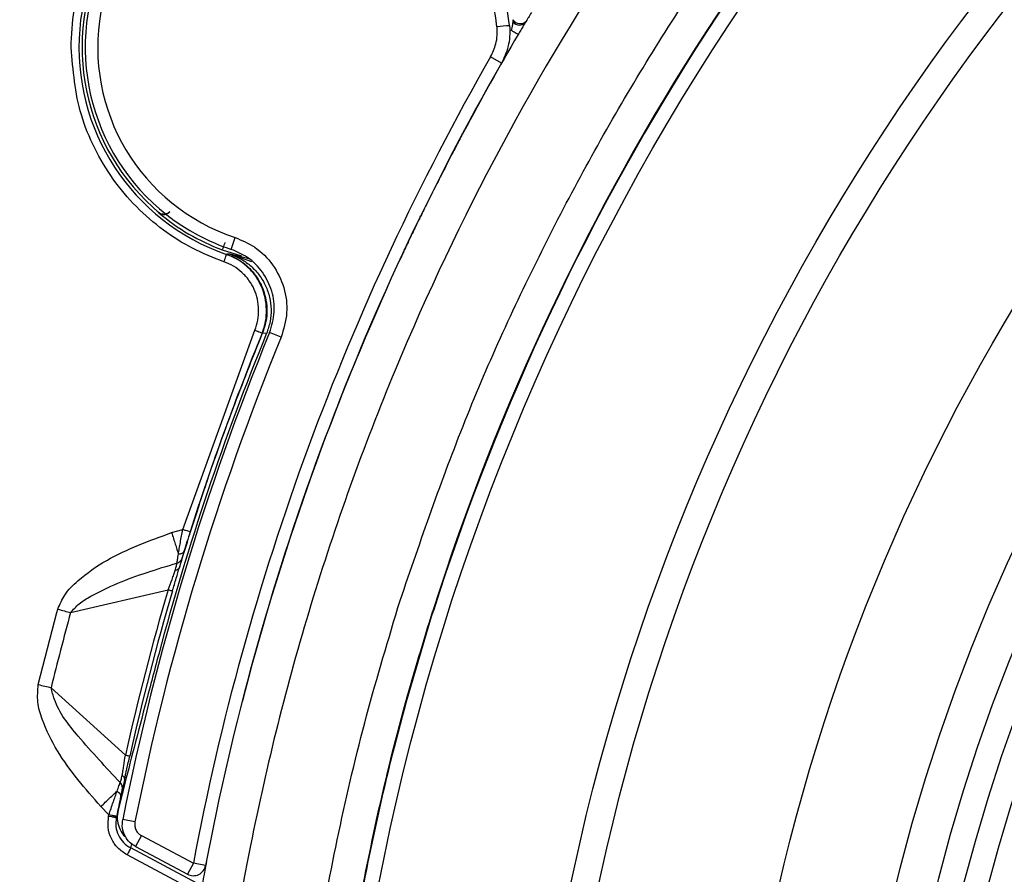
# Model space of a CAD drawing. Units: millimetres. Extents: x 69 to 1126, y 56 to 792.
# Drawn here: x 180 to 211, y 613 to 640 of the extents above; entities that cross this region are included whole.
import ezdxf

# ---------------------------------------------------------------- set-up
doc = ezdxf.new("R2010")
doc.units = ezdxf.units.MM
doc.header["$PDSIZE"] = -1
doc.layers.add('10', color=1, linetype='Continuous')
doc.styles.add('SLDTEXTSTYLE3', font='TXT', dxfattribs={"width": 0.7})
doc.dimstyles.new('SLDDIMSTYLE0', dxfattribs={"dimtxt": 12.733073, "dimasz": 12.733073, "dimexe": 0, "dimexo": 0.0625, "dimgap": 3.183268, "dimtad": 1, "dimdec": 1, "dimrnd": 1e-09, "dimzin": 12, "dimdsep": 46, "dimtxsty": 'SLDTEXTSTYLE3', "dimsah": 1, "dimcen": 0, "dimadec": 0, "dimazin": 3, "dimtfac": 1, "dimtdec": 1, "dimtofl": 0, "dimtmove": 0, "dimatfit": 3, "dimfxl": 1, "dimfrac": 2, "dimtolj": 1, "dimtzin": 12, "dimarcsym": 0})

# ---------------------------------------------------------------- blocks, each defined once
blk = doc.blocks.new('_D')
at = {"layer": '10', "color": 0, "lineweight": -2, "transparency": 16777216}
blk.add_line((475.598, 462.652), (374.819, 528.008), dxfattribs=at)
at = {"layer": '10', "color": 0, "transparency": 16777216}
blk.add_solid([(375.974, 529.788), (373.664, 526.227), (364.136, 534.936)], dxfattribs=at)
at = {"layer": 'Defpoints', "color": 0, "transparency": 16777216}
for p in [(168.813, 661.603), (364.136, 534.936)]:
    blk.add_point(p, dxfattribs=at)
at = {"layer": '10', "color": 0, "transparency": 16777216, "insert": (435.746, 499.878), "char_height": 12.73307, "attachment_point": 5, "rotation": 327.0365, "style": 'SLDTEXTSTYLE3'}
blk.add_mtext('\\A1;∅232.8 [∅9.17]', dxfattribs=at)

msp = doc.modelspace()

# ---------------------------------------------------------------- linework, layer by layer
at = {"color": 7, "linetype": 'Continuous', "lineweight": 25}
for p, q in [((195.282, 639.083), (194.935, 639.282)), ((194.064, 636.874), (194.061, 636.876)), ((193.97, 636.696), (193.95, 636.667)), ((184.329, 634.307), (184.33, 634.297)), ((192.597, 633.986), (192.593, 633.987)), ((186.646, 633.129), (186.771, 633.509)), ((186.356, 633.114), (186.97, 632.918)), ((192.176, 633.103), (192.188, 633.135)), ((186.505, 632.974), (186.494, 632.967)), ((186.606, 632.975), (186.505, 632.974)), ((187.211, 632.824), (186.606, 632.975)), ((187.305, 632.731), (186.606, 632.975)), ((191.623, 631.897), (191.606, 631.86)), ((185.094, 624.183), (187.402, 630.548)), ((187.634, 630.453), (187.646, 630.459)), ((187.646, 630.459), (187.777, 630.451)), ((188.24, 630.32), (187.87, 630.471)), ((184.74, 624.077), (185.094, 624.183)), ((181.511, 621.522), (184.628, 622.255)), ((180.48, 619.223), (181.075, 621.531)), ((181.075, 621.531), (181.103, 621.634)), ((193.088, 621.581), (193.104, 621.575)), ((183.262, 616.971), (180.89, 619.123)), ((187.085, 619.028), (187, 618.695)), ((187.085, 619.028), (187.082, 619.029)), ((182.734, 615.059), (182.477, 615.324)), ((183.016, 615.144), (182.972, 614.974)), ((182.727, 615.023), (182.734, 615.059)), ((182.972, 614.974), (182.98, 615.01)), ((183.568, 614.832), (183.176, 614.91)), ((183.772, 614.399), (183.584, 614.046)), ((183.772, 614.399), (185.434, 613.515)), ((183.432, 614.002), (183.47, 614.129)), ((185.55, 612.876), (183.432, 614.002)), ((183.584, 614.046), (185.246, 613.162)), ((185.433, 612.655), (183.315, 613.781)), ((185.434, 613.515), (185.246, 613.162)), ((185.827, 613.442), (185.434, 613.515))]:
    msp.add_line(p, q, dxfattribs=at)
at = {"color": 7, "linetype": 'Continuous', "lineweight": 25, "flags": 128}
msp.add_lwpolyline([(192.686, 634.168), (192.697, 634.199), (192.697, 634.201)], dxfattribs=at)
at = {"color": 7, "linetype": 'Continuous', "lineweight": 25}
for radius in [116.334, 116.258, 115.359, 76.5, 70.489, 69.61, 63.983, 60.358, 59.082, 58.26, 57.488]:
    msp.add_circle((266.474, 598.27), radius, dxfattribs=at)
for centre, radius, start, end in [((266.474, 598.27), 99.596, 96.32316, 173.67684), ((266.474, 598.27), 99.346, 96.32316, 173.67684), ((266.474, 598.27), 99.289, 96.36037, 173.63963), ((266.474, 598.27), 99, 96.28018, 173.71982), ((266.474, 598.27), 98.952, 96.31208, 173.68792), ((266.474, 598.27), 77, 131.77914, 162.37771), ((266.474, 598.27), 76.983, 131.77914, 162.37771), ((188.775, 639.583), 6.998, 23.7479, 250.9779), ((188.775, 639.583), 6.796, 5.8671, 242), ((188.775, 639.583), 6.396, 5.8715, 251.745), ((188.775, 639.583), 6.897, 150.5836, 227.7239), ((195.856, 640.545), 0.249, 214.1661, 320.7892), ((203.447, 560.374), 80.294, 95.65447, 95.93989), ((266.474, 598.27), 82.058, 149.43894, 151.93655), ((266.474, 598.27), 82.462, 150.17506, 169.34563), ((266.474, 598.27), 82.062, 150.17506, 169.34563), ((188.775, 639.583), 6.906, 229.9414, 249.4981), ((266.474, 598.27), 82.058, 154.19868, 154.56131), ((188.775, 639.583), 6.796, 242, 251.745), ((266.474, 598.27), 82.058, 155.83641, 165.34649), ((266.474, 598.27), 84.944, 157.72264, 168.70294), ((266.474, 598.27), 84.544, 157.72264, 168.70294), ((266.474, 598.27), 85.023, 157.75913, 165.05323), ((266.474, 598.27), 85.156, 157.79416, 162.33709), ((266.474, 598.27), 85.288, 163.66651, 167.33349), ((266.474, 598.27), 85.144, 163.66651, 167.33349), ((266.474, 598.27), 88.088, 164.69411, 166.30589), ((266.474, 598.27), 85.147, 167.86254, 168.56972), ((185.434, 613.515), 0.4, 242, 349.3456)]:
    msp.add_arc(centre, radius, start, end, dxfattribs=at)
for points, knots in [([(150.074, 598.27), (150.075, 598.619), (150.077, 599.317), (150.092, 600.365), (150.115, 601.412), (150.148, 602.458), (150.19, 603.504), (150.242, 604.55), (150.303, 605.595), (150.374, 606.64), (150.454, 607.685), (150.668, 610.178), (151.115, 614.112), (151.985, 619.51), (153.119, 624.915), (154.537, 630.356), (156.23, 635.767), (158.888, 642.994), (162.93, 651.877), (168.901, 662.111), (175.96, 671.783), (184.02, 680.724), (192.961, 688.784), (202.633, 695.843), (212.867, 701.814), (223.484, 706.646), (234.305, 710.326), (245.157, 712.877), (255.884, 714.35), (266.474, 714.827), (277.065, 714.35), (287.792, 712.877), (298.644, 710.326), (309.464, 706.646), (320.082, 701.814), (330.316, 695.843), (339.988, 688.784), (348.928, 680.724), (356.989, 671.783), (364.048, 662.111), (370.018, 651.877), (374.061, 642.994), (376.719, 635.767), (378.412, 630.356), (379.829, 624.915), (380.964, 619.511), (381.834, 614.112), (382.32, 609.831), (382.579, 606.641), (382.711, 604.551), (382.805, 602.459), (382.863, 600.365), (382.871, 598.968), (382.874, 598.27)], [0, 0, 0, 0, 0.002866, 0.005732, 0.008596, 0.01146, 0.014324, 0.017189, 0.020053, 0.022918, 0.025783, 0.02865, 0.043455, 0.058262, 0.073507, 0.088754, 0.104387, 0.120021, 0.151926, 0.184335, 0.217089, 0.250018, 0.282947, 0.315701, 0.34811, 0.380015, 0.411272, 0.441756, 0.47136, 0.5, 0.52864, 0.558244, 0.588728, 0.619985, 0.651891, 0.6843, 0.717053, 0.749982, 0.782911, 0.815665, 0.848074, 0.879979, 0.895612, 0.911246, 0.926492, 0.941739, 0.956544, 0.971351, 0.977082, 0.982811, 0.988539, 0.994268, 1, 1, 1, 1]), ([(381.66, 598.27), (381.66, 598.615), (381.658, 599.306), (381.643, 600.343), (381.62, 601.379), (381.587, 602.415), (381.545, 603.45), (381.494, 604.485), (381.434, 605.519), (381.364, 606.553), (381.285, 607.587), (381.073, 610.054), (380.631, 613.947), (379.77, 619.289), (378.647, 624.637), (377.245, 630.021), (375.569, 635.376), (372.939, 642.528), (368.938, 651.318), (363.03, 661.445), (356.045, 671.017), (348.069, 679.864), (339.221, 687.84), (329.65, 694.826), (319.523, 700.734), (309.016, 705.515), (298.308, 709.157), (287.569, 711.682), (276.954, 713.139), (266.474, 713.611), (255.994, 713.139), (245.379, 711.682), (234.64, 709.157), (223.933, 705.515), (213.426, 700.734), (203.298, 694.826), (193.727, 687.84), (184.88, 679.864), (176.904, 671.017), (169.918, 661.445), (164.01, 651.318), (160.01, 642.528), (157.38, 635.376), (155.704, 630.021), (154.301, 624.637), (153.179, 619.289), (152.318, 613.947), (151.836, 609.711), (151.58, 606.554), (151.45, 604.485), (151.357, 602.415), (151.299, 600.343), (151.292, 598.961), (151.288, 598.27)], [0, 0, 0, 0, 0.002866, 0.005732, 0.008596, 0.01146, 0.014324, 0.017189, 0.020053, 0.022918, 0.025783, 0.02865, 0.043455, 0.058262, 0.073507, 0.088754, 0.104387, 0.120021, 0.151926, 0.184335, 0.217089, 0.250018, 0.282947, 0.315701, 0.34811, 0.380015, 0.411272, 0.441756, 0.47136, 0.5, 0.52864, 0.558244, 0.588728, 0.619985, 0.651891, 0.6843, 0.717053, 0.749982, 0.782911, 0.815665, 0.848074, 0.879979, 0.895612, 0.911246, 0.926492, 0.941739, 0.956544, 0.971351, 0.977082, 0.982811, 0.988539, 0.994268, 1, 1, 1, 1]), ([(266.474, 517.493), (261.138, 517.493), (255.855, 518.017), (249.318, 519.325), (248.019, 519.618), (245.448, 520.267), (244.174, 520.621), (240.389, 521.775), (237.912, 522.665), (233.053, 524.684), (230.67, 525.813), (227.168, 527.689), (226.012, 528.345), (223.725, 529.719), (222.603, 530.432), (217.101, 534.12), (213.038, 537.465), (208.379, 542.132), (207.468, 543.089), (205.689, 545.055), (204.82, 546.065), (202.287, 549.159), (200.713, 551.288), (196.329, 557.869), (193.849, 562.512), (191.569, 568.029), (191.323, 568.646), (190.845, 569.888), (190.613, 570.515), (189.942, 572.396), (189.528, 573.656), (188.381, 577.456), (187.744, 580.013), (186.723, 585.174), (186.339, 587.778), (185.953, 591.72), (185.856, 593.04), (185.728, 595.692), (185.696, 597.028), (185.704, 603.68), (186.23, 608.921), (187.777, 616.668), (188.419, 619.23), (189.579, 623.044), (190, 624.313), (190.898, 626.815), (191.376, 628.05), (193.912, 634.151), (196.396, 638.788), (200.07, 644.282), (200.834, 645.365), (202.42, 647.501), (203.243, 648.553), (205.774, 651.63), (207.55, 653.584), (213.14, 659.163), (217.213, 662.507), (222.196, 665.832), (222.756, 666.196), (223.882, 666.907), (224.448, 667.256), (226.156, 668.277), (227.308, 668.928), (230.801, 670.79), (233.182, 671.913), (238.044, 673.923), (240.526, 674.811), (244.326, 675.962), (245.606, 676.315), (248.192, 676.961), (249.492, 677.252), (255.995, 678.539), (261.233, 679.048), (269.144, 679.045), (271.789, 678.915), (277.099, 678.389), (279.72, 677.996), (287.478, 676.446), (292.513, 674.918), (298.636, 672.379), (299.854, 671.839), (302.263, 670.698), (303.448, 670.099), (306.949, 668.224), (309.208, 666.867), (313.581, 663.941), (315.695, 662.372), (318.754, 659.86), (319.756, 658.996), (321.23, 657.659), (321.716, 657.207), (322.68, 656.288), (323.158, 655.822), (327.392, 651.582), (330.728, 647.503), (335.114, 640.936), (336.472, 638.671), (338.348, 635.157), (338.949, 633.963), (340.085, 631.558), (340.621, 630.345), (343.146, 624.237), (344.67, 619.202), (345.958, 612.723), (346.185, 611.418), (346.574, 608.789), (346.737, 607.462), (347.126, 603.494), (347.252, 600.854), (347.248, 592.955), (346.734, 587.712), (345.436, 581.19), (345.142, 579.886), (344.495, 577.31), (344.141, 576.035), (342.989, 572.245), (342.101, 569.767), (340.086, 564.907), (338.96, 562.525), (337.089, 559.025), (336.435, 557.871), (335.408, 556.158), (335.058, 555.589), (334.345, 554.465), (333.982, 553.908), (330.663, 548.946), (327.32, 544.88), (321.728, 539.288), (319.768, 537.51), (316.677, 534.974), (315.626, 534.155), (313.495, 532.576), (312.414, 531.816), (306.928, 528.154), (302.288, 525.673), (296.17, 523.138), (294.93, 522.659), (292.417, 521.761), (291.155, 521.345), (287.353, 520.193), (284.795, 519.554), (277.057, 518.017), (271.811, 517.493), (266.474, 517.493)], [0, 0, 0, 0, 0.03125, 0.03125, 0.039063, 0.039063, 0.046875, 0.046875, 0.0625, 0.0625, 0.078125, 0.078125, 0.085938, 0.085938, 0.09375, 0.09375, 0.125, 0.125, 0.132813, 0.132813, 0.140625, 0.140625, 0.15625, 0.15625, 0.1875, 0.1875, 0.191406, 0.191406, 0.195313, 0.195313, 0.203125, 0.203125, 0.21875, 0.21875, 0.234375, 0.234375, 0.242188, 0.242188, 0.25, 0.25, 0.28125, 0.28125, 0.296875, 0.296875, 0.304688, 0.304688, 0.3125, 0.3125, 0.34375, 0.34375, 0.351563, 0.351563, 0.359375, 0.359375, 0.375, 0.375, 0.40625, 0.40625, 0.410156, 0.410156, 0.414063, 0.414063, 0.421875, 0.421875, 0.4375, 0.4375, 0.453125, 0.453125, 0.460938, 0.460938, 0.46875, 0.46875, 0.5, 0.5, 0.515625, 0.515625, 0.53125, 0.53125, 0.5625, 0.5625, 0.570313, 0.570313, 0.578125, 0.578125, 0.59375, 0.59375, 0.609375, 0.609375, 0.617188, 0.617188, 0.621094, 0.621094, 0.625, 0.625, 0.65625, 0.65625, 0.671875, 0.671875, 0.679688, 0.679688, 0.6875, 0.6875, 0.71875, 0.71875, 0.726563, 0.726563, 0.734375, 0.734375, 0.75, 0.75, 0.78125, 0.78125, 0.789063, 0.789063, 0.796875, 0.796875, 0.8125, 0.8125, 0.828125, 0.828125, 0.835938, 0.835938, 0.839844, 0.839844, 0.84375, 0.84375, 0.875, 0.875, 0.890625, 0.890625, 0.898438, 0.898438, 0.90625, 0.90625, 0.9375, 0.9375, 0.945313, 0.945313, 0.953125, 0.953125, 0.96875, 0.96875, 1, 1, 1, 1]), ([(192.043, 621.912), (192.705, 623.839), (194.03, 627.7), (196.586, 633.272), (199.533, 638.643), (202.98, 643.889), (206.946, 648.956), (211.433, 653.79), (216.306, 658.235), (221.529, 662.252), (227.079, 665.803), (232.913, 668.879), (238.983, 671.461), (245.241, 673.522), (251.653, 675.036), (258.177, 676.008), (264.76, 676.435), (271.347, 676.308), (277.899, 675.614), (284.377, 674.372), (290.729, 672.596), (296.904, 670.296), (302.856, 667.473), (308.558, 664.156), (313.965, 660.378), (318.392, 656.694), (321.944, 653.293), (325.297, 649.732), (328.911, 645.329), (332.62, 639.961), (335.879, 634.266), (338.662, 628.286), (340.939, 622.095), (342.688, 615.743), (343.881, 609.263), (344.528, 602.699), (344.628, 596.104), (344.175, 589.531), (343.157, 583.021), (341.595, 576.613), (339.506, 570.357), (336.903, 564.304), (333.787, 558.499), (330.192, 552.969), (326.149, 547.756), (321.69, 542.906), (316.828, 538.46), (311.605, 534.432), (306.065, 530.851), (300.252, 527.751), (294.192, 525.164), (287.93, 523.092), (281.518, 521.547), (275.005, 520.546), (268.431, 520.11), (261.836, 520.228), (255.274, 520.892), (248.797, 522.103), (242.45, 523.868), (236.265, 526.162), (230.293, 528.961), (224.922, 532.053), (220.137, 535.331), (215.894, 538.69), (211.89, 542.333), (207.879, 546.521), (203.957, 551.32), (200.225, 556.759), (196.959, 562.489), (194.392, 568.021), (192.435, 573.267), (190.94, 578.156), (190.217, 581.484), (189.856, 583.148)], [0, 0, 0, 0, 0.013537, 0.027115, 0.040694, 0.05423, 0.068794, 0.08341, 0.098026, 0.11259, 0.127154, 0.141769, 0.156385, 0.170949, 0.185513, 0.200129, 0.214745, 0.229309, 0.243873, 0.258488, 0.273104, 0.287668, 0.302232, 0.316848, 0.331464, 0.346028, 0.355085, 0.364142, 0.378523, 0.392905, 0.407469, 0.422085, 0.436701, 0.451264, 0.465828, 0.480444, 0.49506, 0.509624, 0.524188, 0.538804, 0.55342, 0.567983, 0.582547, 0.597163, 0.611779, 0.626343, 0.640907, 0.655523, 0.670139, 0.684702, 0.699266, 0.713882, 0.728498, 0.743062, 0.757626, 0.772242, 0.786858, 0.801421, 0.815985, 0.830601, 0.845217, 0.859781, 0.871745, 0.883738, 0.895731, 0.907696, 0.92226, 0.936876, 0.951491, 0.966055, 0.977366, 0.988689, 1, 1, 1, 1]), ([(186.424, 656.011), (185.25, 654.32), (182.91, 650.949), (179.809, 645.629), (177.024, 640.148), (174.597, 634.496), (172.507, 628.734), (171.422, 624.807), (170.883, 622.854)], [0, 0, 0, 0, 0.167589, 0.334238, 0.501143, 0.668197, 0.835036, 1, 1, 1, 1]), ([(181.527, 639.583), (181.546, 639.983), (181.583, 640.782), (181.896, 641.968), (182.401, 643.113), (183.118, 644.174), (184.009, 645.094), (185.025, 645.826), (186.124, 646.366), (187.277, 646.708), (188.47, 646.859), (189.693, 646.807), (190.918, 646.546), (192.104, 646.064), (193.188, 645.381), (194.111, 644.536), (194.875, 643.576), (195.231, 642.86), (195.409, 642.502)], [0, 0, 0, 0, 0.06063, 0.121273, 0.185138, 0.25, 0.314862, 0.378727, 0.43935, 0.5, 0.560623, 0.621273, 0.685138, 0.75, 0.814862, 0.878727, 0.939357, 1, 1, 1, 1]), ([(196.238, 640.701), (196.203, 640.643), (196.143, 640.544), (196.104, 640.478), (196.087, 640.451)], [0, 0, 0, 0, 0.589133, 1, 1, 1, 1]), ([(195.6, 640.12), (195.6, 640.12), (195.609, 640.151), (195.627, 640.218), (195.644, 640.317), (195.648, 640.375), (195.65, 640.405)], [0, 0, 0, 0, 0.000187, 0.301928, 0.647187, 1, 1, 1, 1]), ([(195.65, 640.405), (195.651, 640.41), (195.652, 640.432), (195.653, 640.455), (195.653, 640.466), (195.653, 640.468), (195.653, 640.468)], [0, 0, 0, 0, 0.205556, 0.82411, 0.999728, 1, 1, 1, 1]), ([(196.049, 640.387), (196.029, 640.353), (195.989, 640.285), (195.904, 640.143), (195.844, 640.041), (195.815, 639.993)], [0, 0, 0, 0, 0.341845, 0.68324, 1, 1, 1, 1]), ([(196.088, 640.452), (196.081, 640.439), (196.072, 640.424), (196.053, 640.393), (196.049, 640.387)], [0, 0, 0, 0, 0.807117, 1, 1, 1, 1]), ([(194.935, 639.282), (194.998, 639.417), (195.099, 639.634), (195.151, 639.964), (195.142, 640.145), (195.138, 640.237)], [0, 0, 0, 0, 0.449809, 0.721414, 1, 1, 1, 1]), ([(195.536, 640.278), (195.536, 640.278), (195.547, 640.163), (195.549, 639.935), (195.489, 639.523), (195.361, 639.252), (195.282, 639.083)], [0, 0, 0, 0, 0.000045, 0.279184, 0.550009, 1, 1, 1, 1]), ([(186.413, 632.731), (186.073, 632.865), (185.393, 633.132), (184.45, 633.734), (183.59, 634.473), (182.849, 635.358), (182.258, 636.347), (181.683, 637.738), (181.589, 638.853), (181.527, 639.583)], [0, 0, 0, 0, 0.122006, 0.244042, 0.372167, 0.500352, 0.628477, 0.756661, 1, 1, 1, 1]), ([(194.064, 636.874), (194.05, 636.847), (194.022, 636.795), (193.99, 636.734), (193.975, 636.706), (193.97, 636.696)], [0, 0, 0, 0, 0.389671, 0.779544, 1, 1, 1, 1]), ([(193.97, 636.696), (193.903, 636.567), (193.768, 636.309), (193.5, 635.786), (193.215, 635.226), (192.939, 634.678), (192.769, 634.337), (192.697, 634.191), (192.686, 634.168)], [0, 0, 0, 0, 0.188681, 0.377153, 0.570749, 0.768095, 0.964235, 1, 1, 1, 1]), ([(184.135, 634.48), (184.16, 634.457), (184.21, 634.412), (184.274, 634.355), (184.32, 634.316), (184.326, 634.31), (184.329, 634.307)], [0, 0, 0, 0, 0.254348, 0.506035, 0.753472, 1, 1, 1, 1]), ([(184.687, 634.344), (184.676, 634.331), (184.654, 634.306), (184.612, 634.278), (184.566, 634.258), (184.516, 634.248), (184.466, 634.248), (184.416, 634.258), (184.37, 634.277), (184.343, 634.297), (184.329, 634.307)], [0, 0, 0, 0, 0.125041, 0.250167, 0.375225, 0.5, 0.624775, 0.749833, 0.874959, 1, 1, 1, 1]), ([(184.33, 634.297), (184.351, 634.283), (184.377, 634.265), (184.41, 634.253), (184.447, 634.242), (184.495, 634.237), (184.56, 634.249), (184.608, 634.269), (184.65, 634.297), (184.673, 634.321), (184.684, 634.333)], [0, 0, 0, 0, 0.222342, 0.282561, 0.299897, 0.542687, 0.673783, 0.792, 0.899734, 1, 1, 1, 1]), ([(192.686, 634.168), (192.677, 634.15), (192.658, 634.112), (192.626, 634.045), (192.605, 634.002), (192.597, 633.986)], [0, 0, 0, 0, 0.378233, 0.755988, 1, 1, 1, 1]), ([(186.771, 633.509), (186.986, 633.417), (187.45, 633.218), (188.005, 632.654), (188.363, 631.921), (188.473, 631.099), (188.318, 630.579), (188.24, 630.32)], [0, 0, 0, 0, 0.17783, 0.383364, 0.588903, 0.794452, 1, 1, 1, 1]), ([(192.372, 633.517), (192.346, 633.461), (192.292, 633.349), (192.223, 633.202), (192.191, 633.134), (192.176, 633.103)], [0, 0, 0, 0, 0.34612, 0.691827, 1, 1, 1, 1]), ([(187.87, 630.471), (187.935, 630.688), (188.064, 631.121), (187.973, 631.806), (187.674, 632.416), (187.212, 632.887), (186.825, 633.052), (186.646, 633.129)], [0, 0, 0, 0, 0.20555, 0.411098, 0.616636, 0.822169, 1, 1, 1, 1]), ([(192.176, 633.103), (192.165, 633.079), (192.151, 633.049), (192.145, 633.037), (192.144, 633.035)], [0, 0, 0, 0, 0.790338, 1, 1, 1, 1]), ([(187.634, 630.453), (187.675, 630.575), (187.757, 630.82), (187.791, 631.335), (187.681, 631.85), (187.423, 632.296), (187.162, 632.583), (186.852, 632.819), (186.613, 632.918), (186.494, 632.967)], [0, 0, 0, 0, 0.125077, 0.250226, 0.499173, 0.623999, 0.749196, 0.874656, 1, 1, 1, 1]), ([(186.505, 632.974), (186.624, 632.924), (186.863, 632.826), (187.174, 632.59), (187.434, 632.303), (187.693, 631.857), (187.803, 631.341), (187.77, 630.826), (187.687, 630.581), (187.646, 630.459)], [0, 0, 0, 0, 0.125338, 0.250777, 0.375951, 0.500768, 0.749744, 0.874913, 1, 1, 1, 1]), ([(186.606, 632.975), (186.728, 632.927), (186.97, 632.831), (187.287, 632.598), (187.553, 632.31), (187.753, 631.973), (187.881, 631.602), (187.928, 631.213), (187.902, 630.821), (187.819, 630.574), (187.777, 630.451)], [0, 0, 0, 0, 0.125109, 0.250177, 0.375261, 0.500341, 0.625246, 0.750168, 0.875113, 1, 1, 1, 1]), ([(192.145, 633.036), (192.125, 632.995), (192.092, 632.923), (192.043, 632.817), (192.021, 632.771)], [0, 0, 0, 0, 0.56844, 1, 1, 1, 1]), ([(187.402, 630.548), (187.438, 630.653), (187.51, 630.865), (187.538, 631.312), (187.443, 631.76), (187.22, 632.148), (186.993, 632.397), (186.723, 632.603), (186.516, 632.689), (186.413, 632.731)], [0, 0, 0, 0, 0.123824, 0.250235, 0.499159, 0.623267, 0.749176, 0.875135, 1, 1, 1, 1]), ([(184.989, 622.969), (185.259, 623.832), (185.793, 625.533), (186.681, 628.031), (187.326, 629.653), (187.646, 630.459)], [0, 0, 0, 0, 0.341329, 0.672829, 1, 1, 1, 1]), ([(181.103, 621.634), (181.169, 621.789), (181.316, 622.136), (181.861, 622.672), (182.963, 623.434), (184.029, 623.82), (184.74, 624.077)], [0, 0, 0, 0, 0.110893, 0.249618, 0.499678, 1, 1, 1, 1]), ([(184.74, 624.077), (184.76, 624.013), (184.8, 623.887), (184.858, 623.705), (184.911, 623.535), (184.941, 623.441), (184.956, 623.395)], [0, 0, 0, 0, 0.249949, 0.5, 0.750051, 1, 1, 1, 1]), ([(184.956, 623.395), (184.965, 623.451), (184.984, 623.564), (185.029, 623.826), (185.068, 624.041), (185.094, 624.183)], [0, 0, 0, 0, 0.253054, 0.503509, 1, 1, 1, 1]), ([(185.332, 624.107), (185.297, 623.995), (185.226, 623.771), (185.169, 623.584), (185.141, 623.491)], [0, 0, 0, 0, 0.501124, 1, 1, 1, 1]), ([(184.911, 623.106), (184.916, 623.137), (184.924, 623.198), (184.945, 623.329), (184.956, 623.395)], [0, 0, 0, 0, 0.50407, 1, 1, 1, 1]), ([(184.956, 623.395), (184.978, 623.396), (185.023, 623.398), (185.078, 623.418), (185.121, 623.449), (185.134, 623.477), (185.141, 623.491)], [0, 0, 0, 0, 0.250043, 0.5, 0.749957, 1, 1, 1, 1]), ([(185.141, 623.491), (185.125, 623.44), (185.095, 623.338), (185.081, 623.289), (185.074, 623.265)], [0, 0, 0, 0, 0.500938, 1, 1, 1, 1]), ([(181.511, 621.522), (181.597, 621.619), (181.783, 621.828), (182.301, 622.135), (183.325, 622.624), (184.271, 622.911), (184.911, 623.106)], [0, 0, 0, 0, 0.101378, 0.219018, 0.471658, 1, 1, 1, 1]), ([(184.852, 622.871), (184.868, 622.925), (184.902, 623.033), (184.908, 623.082), (184.911, 623.106)], [0, 0, 0, 0, 0.497667, 1, 1, 1, 1]), ([(184.911, 623.106), (184.93, 623.113), (184.968, 623.127), (185.015, 623.164), (185.053, 623.21), (185.067, 623.246), (185.074, 623.265)], [0, 0, 0, 0, 0.250069, 0.500021, 0.750011, 1, 1, 1, 1]), ([(185.074, 623.265), (185.065, 623.233), (185.048, 623.17), (185.008, 623.036), (184.989, 622.969)], [0, 0, 0, 0, 0.500473, 1, 1, 1, 1]), ([(184.628, 622.255), (184.671, 622.367), (184.735, 622.532), (184.809, 622.74), (184.837, 622.827), (184.852, 622.871)], [0, 0, 0, 0, 0.507638, 0.755486, 1, 1, 1, 1]), ([(184.767, 622.214), (184.807, 622.353), (184.888, 622.629), (184.955, 622.856), (184.989, 622.969)], [0, 0, 0, 0, 0.501872, 1, 1, 1, 1]), ([(184.989, 622.969), (184.983, 622.957), (184.973, 622.933), (184.942, 622.904), (184.902, 622.882), (184.869, 622.874), (184.852, 622.871)], [0, 0, 0, 0, 0.249991, 0.499982, 0.74994, 1, 1, 1, 1]), ([(189.856, 583.148), (189.517, 585.092), (188.838, 588.981), (188.378, 594.938), (188.345, 600.956), (188.735, 606.254), (189.353, 610.767), (190.057, 614.515), (190.933, 618.239), (191.673, 620.688), (192.043, 621.912)], [0, 0, 0, 0, 0.150872, 0.301743, 0.456228, 0.610713, 0.707568, 0.804424, 0.902212, 1, 1, 1, 1]), ([(190.932, 583.36), (190.72, 584.511), (190.267, 586.979), (189.805, 590.8), (189.517, 594.804), (189.442, 598.819), (189.575, 602.832), (189.917, 606.833), (190.466, 610.811), (191.226, 614.753), (192.102, 618.347), (192.79, 620.604), (193.088, 621.581)], [0, 0, 0, 0, 0.090768, 0.194523, 0.298278, 0.402033, 0.505788, 0.609543, 0.713298, 0.817053, 0.920809, 1, 1, 1, 1]), ([(190.949, 583.363), (190.735, 584.527), (190.28, 587.006), (189.818, 590.84), (189.532, 594.844), (189.459, 598.859), (189.594, 602.872), (189.939, 606.873), (190.491, 610.85), (191.252, 614.792), (192.127, 618.371), (192.811, 620.613), (193.104, 621.575)], [0, 0, 0, 0, 0.09174, 0.195518, 0.299297, 0.403076, 0.506854, 0.610633, 0.714412, 0.81819, 0.921969, 1, 1, 1, 1]), ([(184.328, 620.199), (184.178, 619.635), (183.878, 618.507), (183.481, 616.987), (183.166, 615.759), (183.066, 615.349), (183.016, 615.144)], [0, 0, 0, 0, 0.250134, 0.500086, 0.74995, 1, 1, 1, 1]), ([(182.477, 615.324), (181.981, 615.893), (181.238, 616.748), (180.645, 617.929), (180.432, 618.66), (180.464, 619.036), (180.48, 619.223)], [0, 0, 0, 0, 0.500187, 0.750576, 0.875609, 1, 1, 1, 1]), ([(183.097, 616.09), (182.645, 616.574), (181.876, 617.396), (181.064, 618.414), (180.921, 618.998), (180.89, 619.123)], [0, 0, 0, 0, 0.528425, 0.898336, 1, 1, 1, 1]), ([(183.159, 616.324), (183.167, 616.369), (183.185, 616.46), (183.22, 616.677), (183.245, 616.853), (183.262, 616.971)], [0, 0, 0, 0, 0.244514, 0.492362, 1, 1, 1, 1]), ([(183.231, 616.172), (183.257, 616.287), (183.308, 616.518), (183.371, 616.799), (183.403, 616.94)], [0, 0, 0, 0, 0.498128, 1, 1, 1, 1]), ([(182.996, 615.816), (183.018, 615.878), (183.064, 616.003), (183.086, 616.061), (183.097, 616.09)], [0, 0, 0, 0, 0.49593, 1, 1, 1, 1]), ([(183.097, 616.09), (183.106, 616.113), (183.124, 616.158), (183.147, 616.269), (183.159, 616.324)], [0, 0, 0, 0, 0.502333, 1, 1, 1, 1]), ([(183.162, 615.872), (183.165, 615.891), (183.17, 615.93), (183.159, 615.989), (183.136, 616.044), (183.11, 616.075), (183.097, 616.09)], [0, 0, 0, 0, 0.249989, 0.499979, 0.749931, 1, 1, 1, 1]), ([(183.159, 616.324), (183.172, 616.313), (183.197, 616.29), (183.222, 616.251), (183.235, 616.211), (183.232, 616.185), (183.231, 616.172)], [0, 0, 0, 0, 0.249991, 0.499982, 0.74994, 1, 1, 1, 1]), ([(183.231, 616.172), (183.216, 616.104), (183.185, 615.968), (183.17, 615.904), (183.162, 615.872)], [0, 0, 0, 0, 0.499527, 1, 1, 1, 1]), ([(182.477, 615.324), (182.525, 615.369), (182.621, 615.461), (182.76, 615.592), (182.889, 615.714), (182.96, 615.782), (182.996, 615.816)], [0, 0, 0, 0, 0.2501, 0.50031, 0.750296, 1, 1, 1, 1]), ([(182.734, 615.059), (182.781, 615.196), (182.851, 615.403), (182.938, 615.654), (182.977, 615.762), (182.996, 615.816)], [0, 0, 0, 0, 0.496491, 0.746946, 1, 1, 1, 1]), ([(182.996, 615.816), (183.015, 615.804), (183.053, 615.781), (183.091, 615.736), (183.114, 615.688), (183.112, 615.657), (183.111, 615.642)], [0, 0, 0, 0, 0.250132, 0.50004, 0.750021, 1, 1, 1, 1]), ([(183.162, 615.872), (183.157, 615.847), (183.145, 615.798), (183.122, 615.694), (183.111, 615.642)], [0, 0, 0, 0, 0.499062, 1, 1, 1, 1]), ([(183.111, 615.642), (183.09, 615.546), (183.05, 615.356), (183.003, 615.125), (182.98, 615.01)], [0, 0, 0, 0, 0.498876, 1, 1, 1, 1]), ([(183.016, 615.144), (183.007, 615.05), (182.988, 614.863), (183.082, 614.595), (183.184, 614.418), (183.267, 614.359), (183.272, 614.356)], [0, 0, 0, 0, 0.32654, 0.653085, 0.979477, 1, 1, 1, 1]), ([(183.315, 613.781), (183.212, 613.849), (183.006, 613.985), (182.799, 614.297), (182.689, 614.655), (182.715, 614.9), (182.727, 615.023)], [0, 0, 0, 0, 0.250069, 0.500003, 0.749926, 1, 1, 1, 1]), ([(182.727, 615.023), (182.758, 615.017), (182.805, 615.007), (182.862, 614.996), (182.901, 614.988), (182.933, 614.982), (182.963, 614.976), (182.969, 614.974), (182.972, 614.974)], [0, 0, 0, 0, 0.239577, 0.368438, 0.5, 0.631562, 0.760423, 1, 1, 1, 1]), ([(182.98, 615.01), (182.976, 615.01), (182.971, 615.011), (182.94, 615.018), (182.908, 615.024), (182.869, 615.032), (182.812, 615.043), (182.765, 615.053), (182.734, 615.059)], [0, 0, 0, 0, 0.239577, 0.368438, 0.5, 0.631562, 0.760423, 1, 1, 1, 1]), ([(182.972, 614.974), (182.962, 614.878), (182.943, 614.686), (183.029, 614.406), (183.191, 614.161), (183.352, 614.055), (183.432, 614.002)], [0, 0, 0, 0, 0.250147, 0.500084, 0.749987, 1, 1, 1, 1]), ([(183.585, 614.047), (183.525, 614.085), (183.389, 614.171), (183.238, 614.378), (183.149, 614.639), (183.167, 614.82), (183.176, 614.91)], [0, 0, 0, 0, 0.207518, 0.471548, 0.735871, 1, 1, 1, 1]), ([(183.568, 614.832), (183.563, 614.786), (183.554, 614.696), (183.599, 614.565), (183.674, 614.461), (183.742, 614.418), (183.772, 614.399)], [0, 0, 0, 0, 0.264372, 0.528763, 0.792673, 1, 1, 1, 1]), ([(185.853, 613.559), (185.849, 613.536), (185.803, 613.299), (185.749, 613), (185.693, 612.691), (185.683, 612.636), (185.679, 612.611)], [0, 0, 0, 0, 0.036781, 0.375904, 0.714962, 1, 1, 1, 1])]:
    msp.add_open_spline(points, degree=3, knots=knots, dxfattribs=at)
for points in [[(196.088, 640.452), (196.075, 640.434), (196.05, 640.398), (195.995, 640.36), (195.933, 640.336), (195.867, 640.33), (195.801, 640.341), (195.74, 640.369), (195.688, 640.412), (195.664, 640.449), (195.653, 640.468)], [(195.815, 639.993), (195.812, 639.994), (195.805, 639.998), (195.755, 640.028), (195.684, 640.07), (195.628, 640.103), (195.6, 640.12)], [(186.444, 633.349), (186.432, 633.318), (186.409, 633.257), (186.381, 633.18), (186.36, 633.126), (186.358, 633.118), (186.356, 633.114)], [(186.413, 632.731), (186.423, 632.762), (186.444, 632.823), (186.471, 632.901), (186.49, 632.956), (186.493, 632.964), (186.494, 632.967)], [(187.402, 630.548), (187.433, 630.535), (187.493, 630.511), (187.569, 630.48), (187.623, 630.458), (187.63, 630.455), (187.634, 630.453)], [(185.094, 624.183), (185.125, 624.173), (185.187, 624.154), (185.266, 624.129), (185.321, 624.111), (185.329, 624.109), (185.332, 624.107)], [(184.628, 622.255), (184.648, 622.249), (184.687, 622.238), (184.731, 622.225), (184.76, 622.216), (184.765, 622.215), (184.767, 622.214)], [(181.103, 621.634), (181.173, 621.615), (181.314, 621.576), (181.445, 621.54), (181.511, 621.522)], [(180.48, 619.223), (180.551, 619.206), (180.692, 619.172), (180.824, 619.139), (180.89, 619.123)], [(183.262, 616.971), (183.282, 616.967), (183.322, 616.958), (183.366, 616.948), (183.396, 616.941), (183.4, 616.94), (183.403, 616.94)], [(183.432, 614.002), (183.43, 613.998), (183.425, 613.989), (183.398, 613.938), (183.36, 613.866), (183.33, 613.809), (183.315, 613.781)]]:
    msp.add_open_spline(points, degree=3, dxfattribs=at)

# ---------------------------------------------------------------- dimensions: what is measured, and where the dimension line sits
at = {"layer": '10'}
dim = msp.add_diameter_dim_2p(p1=(168.813, 661.603), p2=(364.136, 534.936), dimstyle='SLDDIMSTYLE0', dxfattribs=at)
dim.commit()
dim.dimension.update_dxf_attribs({"geometry": '_D', "text_midpoint": (430.55, 491.866)})

doc.saveas('drawing.dxf')
